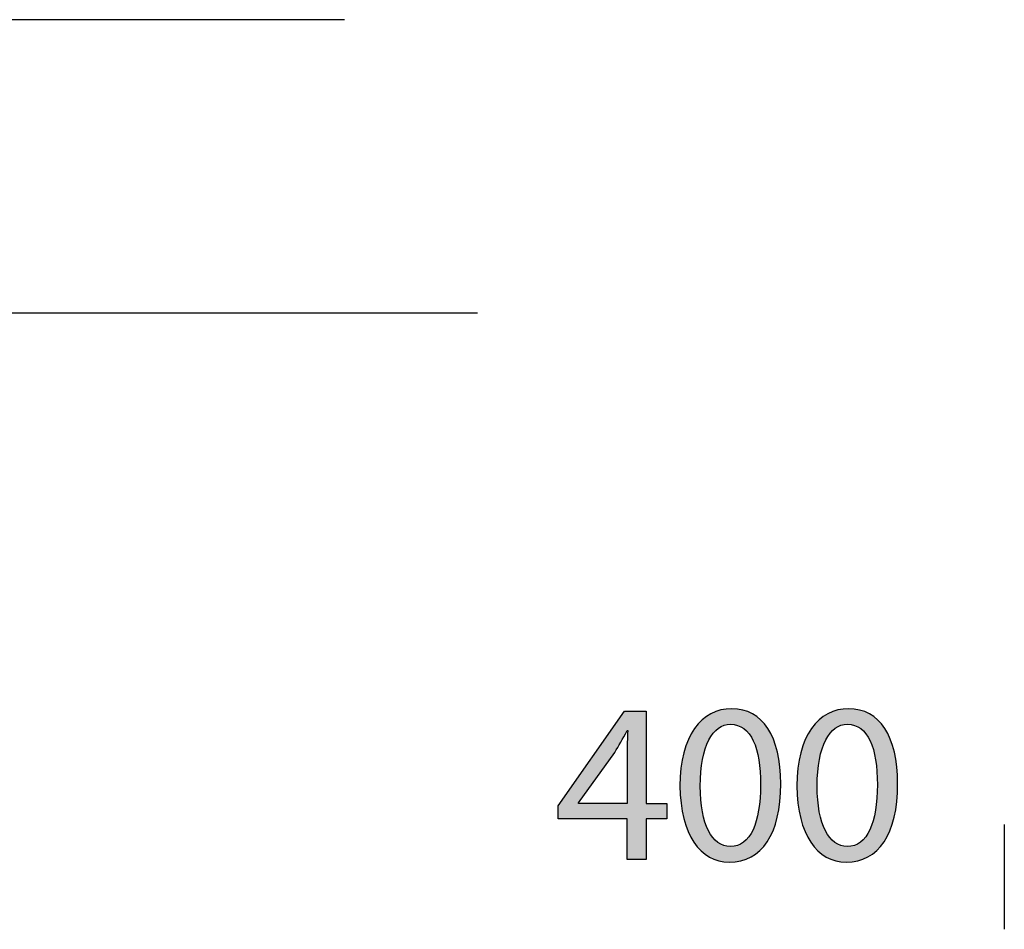
# Model space of a CAD drawing. Extents: x 35 to 115, y -20 to 100.
# Drawn here: x 64 to 75, y -20 to -10 of the extents above; entities that cross this region are included whole.
import ezdxf

# ---------------------------------------------------------------- set-up
doc = ezdxf.new("R2010")
doc.units = 0
doc.header["$MEASUREMENT"] = 0
doc.layers.add('COTAS_LINEA', color=7, linetype='CONTINUOUS')
doc.layers.add('M_U_00C1RGENES', color=7, linetype='CONTINUOUS')

# ---------------------------------------------------------------- blocks, each defined once
blk = doc.blocks.new('BLOCK_7')
at = {"layer": 'M_U_00C1RGENES'}
h = blk.add_hatch(color=255, dxfattribs=at)
h.dxf.hatch_style = 2
h.paths.add_polyline_path([(70.9, -19.491), (70.9, -19.051), (70.154, -19.051), (70.154, -18.911), (70.87, -17.885), (71.105, -17.885), (71.105, -18.884), (71.33, -18.884), (71.33, -19.051), (71.105, -19.051), (71.105, -19.491)])
edge = h.paths.add_edge_path()
edge.add_spline(control_points=[(70.9, -18.884), (70.9, -18.884), (70.9, -18.347), (70.9, -18.347), (70.9, -18.263), (70.902, -18.179), (70.907, -18.095), (70.907, -18.095), (70.9, -18.095), (70.9, -18.095), (70.85, -18.189), (70.811, -18.258), (70.766, -18.332), (70.766, -18.332), (70.374, -18.878), (70.374, -18.878), (70.374, -18.878), (70.374, -18.884), (70.374, -18.884), (70.374, -18.884), (70.9, -18.884), (70.9, -18.884)], knot_values=[0, 0, 0, 0, 1, 1, 1, 2, 2, 2, 3, 3, 3, 4, 4, 4, 5, 5, 5, 6, 6, 6, 7, 7, 7, 7], degree=3, periodic=1)
h = blk.add_hatch(color=255, dxfattribs=at)
h.dxf.hatch_style = 2
edge = h.paths.add_edge_path()
edge.add_spline(control_points=[(72.564, -18.671), (72.564, -19.217), (72.359, -19.519), (72.006, -19.519), (71.692, -19.519), (71.477, -19.224), (71.472, -18.693), (71.472, -18.152), (71.707, -17.858), (72.033, -17.858), (72.369, -17.858), (72.564, -18.159), (72.564, -18.671)], knot_values=[0, 0, 0, 0, 1, 1, 1, 2, 2, 2, 3, 3, 3, 4, 4, 4, 4], degree=3, periodic=1)
edge = h.paths.add_edge_path()
edge.add_spline(control_points=[(71.692, -18.696), (71.692, -19.113), (71.821, -19.35), (72.018, -19.35), (72.238, -19.35), (72.345, -19.091), (72.345, -18.681), (72.345, -18.286), (72.246, -18.026), (72.018, -18.026), (71.831, -18.026), (71.692, -18.258), (71.692, -18.696)], knot_values=[0, 0, 0, 0, 1, 1, 1, 2, 2, 2, 3, 3, 3, 4, 4, 4, 4], degree=3, periodic=1)
h = blk.add_hatch(color=255, dxfattribs=at)
h.dxf.hatch_style = 2
edge = h.paths.add_edge_path()
edge.add_spline(control_points=[(73.831, -18.671), (73.831, -19.217), (73.626, -19.519), (73.273, -19.519), (72.959, -19.519), (72.744, -19.224), (72.739, -18.693), (72.739, -18.152), (72.974, -17.858), (73.3, -17.858), (73.636, -17.858), (73.831, -18.159), (73.831, -18.671)], knot_values=[0, 0, 0, 0, 1, 1, 1, 2, 2, 2, 3, 3, 3, 4, 4, 4, 4], degree=3, periodic=1)
edge = h.paths.add_edge_path()
edge.add_spline(control_points=[(72.959, -18.696), (72.959, -19.113), (73.088, -19.35), (73.285, -19.35), (73.505, -19.35), (73.611, -19.091), (73.611, -18.681), (73.611, -18.286), (73.512, -18.026), (73.285, -18.026), (73.097, -18.026), (72.959, -18.258), (72.959, -18.696)], knot_values=[0, 0, 0, 0, 1, 1, 1, 2, 2, 2, 3, 3, 3, 4, 4, 4, 4], degree=3, periodic=1)
blk.add_lwpolyline([(70.9, -19.491), (70.9, -19.051), (70.154, -19.051), (70.154, -18.911), (70.87, -17.885), (71.105, -17.885), (71.105, -18.884), (71.33, -18.884), (71.33, -19.051), (71.105, -19.051), (71.105, -19.491), (70.9, -19.491)], dxfattribs=at)
for points, knots in [([(72.564, -18.671), (72.564, -19.217), (72.359, -19.519), (72.006, -19.519), (71.692, -19.519), (71.477, -19.224), (71.472, -18.693), (71.472, -18.152), (71.707, -17.858), (72.033, -17.858), (72.369, -17.858), (72.564, -18.159), (72.564, -18.671)], [0, 0, 0, 0, 1, 1, 1, 2, 2, 2, 3, 3, 3, 4, 4, 4, 4]), ([(73.831, -18.671), (73.831, -19.217), (73.626, -19.519), (73.273, -19.519), (72.959, -19.519), (72.744, -19.224), (72.739, -18.693), (72.739, -18.152), (72.974, -17.858), (73.3, -17.858), (73.636, -17.858), (73.831, -18.159), (73.831, -18.671)], [0, 0, 0, 0, 1, 1, 1, 2, 2, 2, 3, 3, 3, 4, 4, 4, 4]), ([(71.692, -18.696), (71.692, -19.113), (71.821, -19.35), (72.018, -19.35), (72.238, -19.35), (72.345, -19.091), (72.345, -18.681), (72.345, -18.286), (72.246, -18.026), (72.018, -18.026), (71.831, -18.026), (71.692, -18.258), (71.692, -18.696)], [0, 0, 0, 0, 1, 1, 1, 2, 2, 2, 3, 3, 3, 4, 4, 4, 4]), ([(72.959, -18.696), (72.959, -19.113), (73.088, -19.35), (73.285, -19.35), (73.505, -19.35), (73.611, -19.091), (73.611, -18.681), (73.611, -18.286), (73.512, -18.026), (73.285, -18.026), (73.097, -18.026), (72.959, -18.258), (72.959, -18.696)], [0, 0, 0, 0, 1, 1, 1, 2, 2, 2, 3, 3, 3, 4, 4, 4, 4]), ([(70.9, -18.884), (70.9, -18.884), (70.9, -18.347), (70.9, -18.347), (70.9, -18.263), (70.902, -18.179), (70.907, -18.095), (70.907, -18.095), (70.9, -18.095), (70.9, -18.095), (70.85, -18.189), (70.811, -18.258), (70.766, -18.332), (70.766, -18.332), (70.374, -18.878), (70.374, -18.878), (70.374, -18.878), (70.374, -18.884), (70.374, -18.884), (70.374, -18.884), (70.9, -18.884), (70.9, -18.884)], [0, 0, 0, 0, 1, 1, 1, 2, 2, 2, 3, 3, 3, 4, 4, 4, 5, 5, 5, 6, 6, 6, 7, 7, 7, 7])]:
    blk.add_open_spline(points, degree=3, knots=knots, dxfattribs=at)

msp = doc.modelspace()

# ---------------------------------------------------------------- linework, layer by layer
at = {"layer": 'COTAS_LINEA', "color": 7}
for points in [[(53.805, -10.394), (67.837, -10.394)], [(52.364, -13.569), (69.279, -13.569)]]:
    msp.add_lwpolyline(points, dxfattribs=at)
at = {"layer": 'M_U_00C1RGENES', "color": 255}
msp.add_lwpolyline([(74.987, -19.112), (74.987, -20.247)], dxfattribs=at)

# ---------------------------------------------------------------- block references
at = {"layer": 'M_U_00C1RGENES'}
msp.add_blockref('BLOCK_7', (0, 0), dxfattribs=at)

doc.saveas('drawing.dxf')
